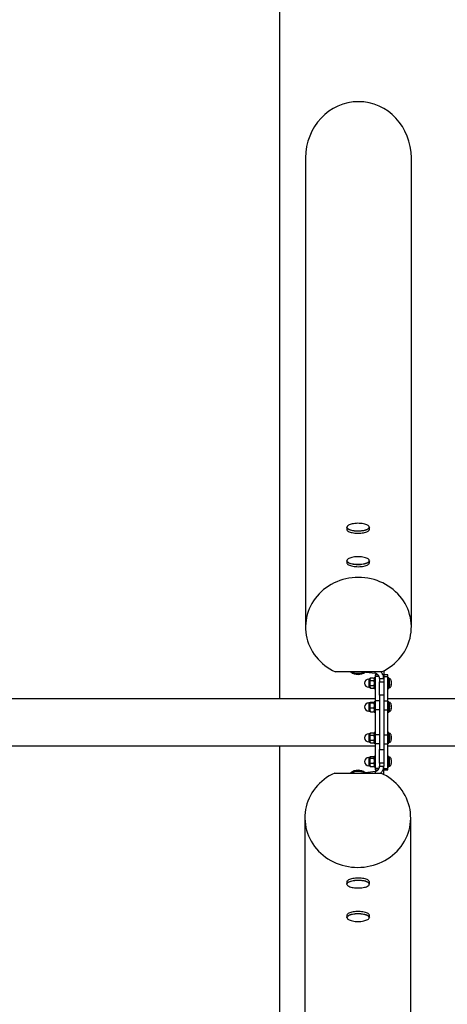
# Model space of a CAD drawing. Units: millimetres. Extents: x 3598 to 11170, y 1483 to 14485.
# Drawn here: x 5897 to 6705, y 6246 to 8108 of the extents above; entities that cross this region are included whole.
import ezdxf

# ---------------------------------------------------------------- set-up
doc = ezdxf.new("R2010")
doc.units = ezdxf.units.MM
doc.layers.add('Safetyarea', color=131, linetype='Continuous')

msp = doc.modelspace()

# ---------------------------------------------------------------- linework, layer by layer
for p, q in [((6437.2, 7846.6), (6437.2, 6959.5)), ((6637.2, 6959.5), (6637.2, 7846.6)), ((6515.2, 7148.2), (6515.2, 7144.2)), ((6557.9, 7144.2), (6557.9, 7148.2)), ((6515.2, 7084.9), (6515.2, 7080.9)), ((6557.9, 7080.9), (6557.9, 7084.9)), ((6580.8, 6874.9), (6493.6, 6874.9)), ((6546.1, 6874.9), (6568.9, 6872.1)), ((6568.9, 6872.1), (6568.9, 6874.9)), ((6584.9, 6876.9), (6584.9, 6862.2)), ((6559, 6861.2), (6556.6, 6861.2)), ((6556.6, 6861.2), (6556.6, 6845.7)), ((6559, 6846.9), (6559, 6861.2)), ((6560, 6863.2), (6565.9, 6863.2)), ((6560, 6858.6), (6565.9, 6858.6)), ((6568.9, 6863.3), (6566.9, 6863.3)), ((6566.9, 6863.3), (6566.9, 6843.6)), ((6574.3, 6868.9), (6568.9, 6868.9)), ((6568.9, 6868.9), (6568.9, 6866.2)), ((6568.9, 6866.2), (6568.9, 6820)), ((6576, 6866.2), (6568.9, 6866.2)), ((6576.9, 6862.2), (6584.9, 6862.2)), ((6576.9, 6862.2), (6576.9, 6856)), ((6576.9, 6856), (6584.9, 6856)), ((6576.9, 6830.4), (6576.9, 6856)), ((6592.9, 6868.9), (6584.9, 6868.9)), ((6584.9, 6866.2), (6592.9, 6866.2)), ((6584.9, 6862.2), (6584.9, 6856)), ((6584.9, 6856), (6584.9, 6830.4)), ((6592.9, 6866.2), (6592.9, 6868.9)), ((6592.9, 6820), (6592.9, 6866.2)), ((6594.9, 6863.3), (6592.9, 6863.3)), ((6594.9, 6843.6), (6594.9, 6863.3)), ((6595.9, 6861.9), (6595.3, 6861.9)), ((6595.3, 6861.9), (6595.3, 6861)), ((6595.3, 6861), (6595.3, 6844.9)), ((6599.2, 6857), (6599.3, 6856.2)), ((6599.3, 6856.2), (6599.2, 6855.4)), ((6599.2, 6855.1), (6599.2, 6855.4)), ((6599.2, 6855.4), (6599.2, 6851.8)), ((6556.6, 6845.7), (6559, 6845.7)), ((6559, 6845.7), (6559, 6846.9)), ((6559.9, 6843.9), (6560, 6843.7)), ((6560, 6848.8), (6565.9, 6848.8)), ((6560, 6843.7), (6565.9, 6843.7)), ((6565.9, 6843.7), (6566, 6843.9)), ((6566.9, 6843.6), (6568.9, 6843.6)), ((6592.9, 6843.6), (6594.9, 6843.6)), ((6595.3, 6844.9), (6595.9, 6844.9)), ((6599.2, 6851.8), (6599.2, 6849.9)), ((6599.2, 6849.9), (6599.2, 6851.5)), ((6568.9, 6823.7), (4093.8, 6823.7)), ((6559, 6816.2), (6556.6, 6816.2)), ((6556.6, 6816.2), (6556.6, 6800.7)), ((6559, 6803.7), (6559, 6816.2)), ((6560, 6817.5), (6565.9, 6817.5)), ((6560, 6816.1), (6565.9, 6816.1)), ((6568.9, 6818.3), (6566.9, 6818.3)), ((6566.9, 6818.3), (6566.9, 6798.6)), ((6576.9, 6820), (6568.9, 6820)), ((6568.9, 6820), (6568.9, 6802.7)), ((6584.9, 6830.4), (6576.9, 6830.4)), ((6576.9, 6830.4), (6576.9, 6728)), ((6584.9, 6830.4), (6584.9, 6728)), ((6584.9, 6820), (6592.9, 6820)), ((9068.1, 6823.7), (6592.9, 6823.7)), ((6592.9, 6802.7), (6592.9, 6820)), ((6594.9, 6818.3), (6592.9, 6818.3)), ((6594.9, 6798.6), (6594.9, 6818.3)), ((6595.9, 6816.9), (6595.3, 6816.9)), ((6595.3, 6816.9), (6595.3, 6816.4)), ((6595.3, 6816.4), (6595.3, 6799.9)), ((6595.9, 6816.4), (6595.9, 6816.9)), ((6556.6, 6800.7), (6559, 6800.7)), ((6559, 6800.7), (6559, 6803.7)), ((6560, 6807), (6565.9, 6807)), ((6560, 6799.4), (6565.9, 6799.4)), ((6566.9, 6798.6), (6568.9, 6798.6)), ((6576.9, 6802.7), (6568.9, 6802.7)), ((6568.9, 6802.7), (6568.9, 6755.8)), ((6584.9, 6802.7), (6592.9, 6802.7)), ((6592.9, 6755.8), (6592.9, 6802.7)), ((6592.9, 6798.6), (6594.9, 6798.6)), ((6595.3, 6799.9), (6595.9, 6799.9)), ((6599.2, 6811.7), (6599.3, 6811.4)), ((6599.3, 6811.4), (6599.2, 6810.7)), ((6599.2, 6809.7), (6599.2, 6810.7)), ((6599.2, 6810.7), (6599.2, 6807.2)), ((6599.2, 6808.4), (6599.2, 6809.7)), ((6599.2, 6807.2), (6599.2, 6804.9)), ((6599.2, 6804.9), (6599.2, 6806.2)), ((6560, 6759.7), (6565.9, 6759.7)), ((6568.9, 6759.9), (6566.9, 6759.9)), ((6566.9, 6759.9), (6566.9, 6740.1)), ((6594.9, 6759.9), (6592.9, 6759.9)), ((6594.9, 6740.1), (6594.9, 6759.9)), ((6559, 6757.7), (6556.6, 6757.7)), ((6556.6, 6757.7), (6556.6, 6756.8)), ((6556.6, 6756.8), (6556.6, 6742.3)), ((6556.6, 6742.3), (6559, 6742.3)), ((6559.8, 6740.4), (6560, 6740.3)), ((6560, 6755.1), (6565.9, 6755.1)), ((6560, 6745.4), (6565.9, 6745.4)), ((6576.9, 6755.8), (6568.9, 6755.8)), ((6568.9, 6755.8), (6568.9, 6738.4)), ((6584.9, 6755.8), (6592.9, 6755.8)), ((6592.9, 6738.4), (6592.9, 6755.8)), ((6595.9, 6758.5), (6595.3, 6758.5)), ((6595.3, 6758.5), (6595.3, 6741.5)), ((6595.3, 6741.5), (6595.9, 6741.5)), ((6595.9, 6758.3), (6595.9, 6758.3)), ((6595.9, 6741.7), (6595.9, 6758.3)), ((6599.3, 6753.1), (6599.2, 6752.7)), ((6599.2, 6750.7), (6599.2, 6752.7)), ((6599.2, 6752.7), (6599.2, 6749.3)), ((6599.2, 6747.3), (6599.2, 6750.7)), ((6599.2, 6749.3), (6599.2, 6746.6)), ((6599.2, 6746.6), (6599.2, 6747.3)), ((6599.3, 6753.2), (6599.3, 6753.1)), ((4093.8, 6734.8), (6568.9, 6734.8)), ((6560, 6740.3), (6565.9, 6740.3)), ((6566.9, 6740.1), (6568.9, 6740.1)), ((6576.9, 6738.4), (6568.9, 6738.4)), ((6568.9, 6738.4), (6568.9, 6692.3)), ((6576.9, 6728), (6584.9, 6728)), ((6576.9, 6702.4), (6576.9, 6728)), ((6584.9, 6738.4), (6592.9, 6738.4)), ((6584.9, 6728), (6584.9, 6702.4)), ((6592.9, 6740.1), (6594.9, 6740.1)), ((6592.9, 6692.3), (6592.9, 6738.4)), ((6592.9, 6734.8), (9068.1, 6734.8)), ((6559, 6712.7), (6556.6, 6712.7)), ((6556.6, 6712.7), (6556.6, 6697.3)), ((6559, 6699.2), (6559, 6712.7)), ((6560, 6714.5), (6565.9, 6714.5)), ((6560, 6711.5), (6565.9, 6711.5)), ((6568.9, 6714.9), (6566.9, 6714.9)), ((6566.9, 6714.9), (6566.9, 6695.1)), ((6594.9, 6714.9), (6592.9, 6714.9)), ((6594.9, 6695.1), (6594.9, 6714.9)), ((6595.9, 6713.5), (6595.3, 6713.5)), ((6595.3, 6713.5), (6595.3, 6712.1)), ((6595.3, 6712.1), (6595.3, 6696.5)), ((6599.2, 6708.5), (6599.3, 6707.6)), ((6599.3, 6707.6), (6599.2, 6706.6)), ((6599.2, 6706.6), (6599.2, 6703.1)), ((6599.2, 6703.1), (6599.2, 6701.4)), ((6568.9, 6686.4), (6546.1, 6683.5)), ((6556.6, 6697.3), (6559, 6697.3)), ((6559, 6697.3), (6559, 6699.2)), ((6559.3, 6696.1), (6560, 6695.5)), ((6560, 6701.9), (6565.9, 6701.9)), ((6560, 6695.5), (6565.9, 6695.5)), ((6566.9, 6695.1), (6568.9, 6695.1)), ((6568.9, 6692.3), (6568.9, 6689.6)), ((6576, 6692.3), (6568.9, 6692.3)), ((6568.9, 6689.6), (6574.3, 6689.6)), ((6568.9, 6686.4), (6568.9, 6683.5)), ((6584.9, 6702.4), (6576.9, 6702.4)), ((6576.9, 6702.4), (6576.9, 6696.2)), ((6576.9, 6696.2), (6584.9, 6696.2)), ((6584.9, 6702.4), (6584.9, 6696.2)), ((6584.9, 6680.9), (6584.9, 6696.2)), ((6584.9, 6692.3), (6592.9, 6692.3)), ((6584.9, 6689.6), (6592.9, 6689.6)), ((6592.9, 6695.1), (6594.9, 6695.1)), ((6592.9, 6689.6), (6592.9, 6692.3)), ((6595.3, 6696.5), (6595.9, 6696.5)), ((6492.4, 6683.5), (6579.5, 6683.5)), ((6435.9, 6599), (6435.9, 5711.8)), ((6635.9, 5711.8), (6635.9, 6599)), ((6515.2, 6477.5), (6515.2, 6473.5)), ((6557.9, 6473.5), (6557.9, 6477.5)), ((6515.2, 6414.2), (6515.2, 6410.3)), ((6557.9, 6410.3), (6557.9, 6414.2))]:
    msp.add_line(p, q)
at = {"flags": 128}
for points in [[(6557.4, 7149.4), (6557.4, 7149.6), (6556.8, 7150.5), (6555.8, 7151.4), (6554.5, 7152.2), (6552.9, 7153), (6551.1, 7153.7), (6549, 7154.3), (6546.6, 7154.8), (6544.1, 7155.2), (6541.5, 7155.5), (6538.8, 7155.6), (6536, 7155.7), (6533.3, 7155.6), (6530.6, 7155.4), (6528, 7155), (6525.6, 7154.6), (6523.3, 7154.1), (6521.3, 7153.4), (6519.5, 7152.7), (6518.1, 7151.9), (6516.9, 7151.1), (6516.1, 7150.2), (6515.7, 7149.5)], [(6550, 7142.5), (6547.7, 7142), (6545.3, 7141.5), (6542.8, 7141.2), (6540.1, 7141), (6537.4, 7140.9), (6534.6, 7140.9), (6531.9, 7141.1), (6529.3, 7141.3), (6526.8, 7141.7), (6524.4, 7142.2), (6522.3, 7142.7), (6520.4, 7143.4), (6518.7, 7144.2), (6517.4, 7145), (6516.3, 7145.8), (6515.6, 7146.7), (6515.3, 7147.7), (6515.2, 7148.2)], [(6515.2, 7144.2), (6515.2, 7144.2), (6515.4, 7143.2), (6515.9, 7142.3), (6516.8, 7141.4), (6518, 7140.6), (6519.5, 7139.8), (6521.3, 7139.1), (6523.3, 7138.5), (6525.6, 7138), (6528, 7137.5), (6530.6, 7137.2), (6533.3, 7137), (6536, 7136.9), (6538.7, 7137), (6541.4, 7137.1), (6544, 7137.4), (6546.5, 7137.8), (6548.9, 7138.3), (6551, 7138.8), (6552.9, 7139.5), (6554.5, 7140.3), (6555.8, 7141.1), (6556.9, 7142), (6557.5, 7142.9), (6557.9, 7143.8), (6557.9, 7144.2)], [(6515.7, 7149.5), (6515.6, 7149.2), (6515.5, 7148.6)], [(6515.5, 7148.6), (6515.5, 7148.3), (6515.7, 7147.3), (6516.3, 7146.4), (6517.3, 7145.5), (6518.6, 7144.7), (6520.2, 7143.9), (6522, 7143.2), (6524.1, 7142.6), (6526.5, 7142.1), (6529, 7141.7), (6531.6, 7141.5), (6534.3, 7141.3), (6537.1, 7141.3), (6539.8, 7141.3), (6542.5, 7141.6), (6545.1, 7141.9), (6547.5, 7142.3), (6549.8, 7142.9)], [(6549.8, 7142.9), (6551.8, 7143.5), (6553.6, 7144.2), (6555.1, 7145), (6556.2, 7145.9), (6557, 7146.8), (6557.5, 7147.7), (6557.6, 7148.5)], [(6557.9, 7148.2), (6557.7, 7147.3), (6557.2, 7146.4), (6556.4, 7145.5), (6555.2, 7144.6), (6553.7, 7143.8), (6552, 7143.1), (6550, 7142.5)], [(6557.6, 7148.5), (6557.6, 7148.6), (6557.4, 7149.4)], [(6550.8, 7079.5), (6548.6, 7078.9), (6546.3, 7078.4), (6543.8, 7078), (6541.1, 7077.8), (6538.4, 7077.6), (6535.7, 7077.6), (6533, 7077.7), (6530.3, 7077.9), (6527.8, 7078.3), (6525.3, 7078.7), (6523.1, 7079.2), (6521.1, 7079.9), (6519.3, 7080.6), (6517.9, 7081.4), (6516.7, 7082.2), (6515.9, 7083.1), (6515.4, 7084), (6515.2, 7084.9)], [(6515.2, 7080.9), (6515.2, 7080.5), (6515.6, 7079.6), (6516.2, 7078.7), (6517.2, 7077.8), (6518.6, 7077), (6520.2, 7076.3), (6522.1, 7075.6), (6524.2, 7075), (6526.5, 7074.5), (6529, 7074.1), (6531.6, 7073.8), (6534.3, 7073.7), (6537.1, 7073.6), (6539.8, 7073.7), (6542.5, 7073.9), (6545, 7074.2), (6547.5, 7074.7), (6549.7, 7075.2), (6551.8, 7075.8), (6553.6, 7076.5), (6555.1, 7077.3), (6556.3, 7078.2), (6557.2, 7079), (6557.7, 7080), (6557.9, 7080.9), (6557.9, 7080.9)], [(6515.6, 7085.9), (6515.5, 7085.6), (6515.5, 7085.2)], [(6515.5, 7085.2), (6515.5, 7084.6), (6515.9, 7083.7), (6516.7, 7082.8), (6517.8, 7081.9), (6519.2, 7081.1), (6520.9, 7080.4), (6522.8, 7079.7), (6525, 7079.2), (6527.4, 7078.7), (6530, 7078.3), (6532.6, 7078.1), (6535.4, 7078), (6538.1, 7078), (6540.9, 7078.1), (6543.5, 7078.4), (6546.1, 7078.8), (6548.4, 7079.2), (6550.6, 7079.8)], [(6557.3, 7086.4), (6557.2, 7086.7), (6556.4, 7087.6), (6555.4, 7088.4), (6554, 7089.2), (6552.3, 7090), (6550.3, 7090.7), (6548.1, 7091.2), (6545.7, 7091.7), (6543.1, 7092), (6540.5, 7092.3), (6537.7, 7092.4), (6535, 7092.4), (6532.2, 7092.2), (6529.6, 7092), (6527.1, 7091.6), (6524.7, 7091.1), (6522.5, 7090.6), (6520.6, 7089.9), (6518.9, 7089.1), (6517.6, 7088.3), (6516.5, 7087.4), (6515.9, 7086.5), (6515.6, 7085.9)], [(6550.6, 7079.8), (6552.5, 7080.5), (6554.2, 7081.2), (6555.5, 7082.1), (6556.6, 7082.9), (6557.3, 7083.9), (6557.5, 7084.5)], [(6557.9, 7084.9), (6557.8, 7084.4), (6557.5, 7083.5), (6556.8, 7082.6), (6555.7, 7081.7), (6554.4, 7080.9), (6552.7, 7080.1), (6550.8, 7079.5)], [(6580.8, 6874.9), (6586.1, 6877.5), (6591.2, 6880.4), (6596.1, 6883.6), (6600.8, 6887), (6605.3, 6890.7), (6609.6, 6894.7), (6613.6, 6898.8), (6617.3, 6903.2), (6620.7, 6907.8), (6623.9, 6912.6), (6626.7, 6917.6), (6629.2, 6922.7), (6631.4, 6927.9), (6633.2, 6933.3), (6634.7, 6938.7), (6635.8, 6944.2), (6636.6, 6949.8), (6637.1, 6955.4), (6637.2, 6961), (6636.9, 6966.6), (6636.2, 6972.2), (6635.3, 6977.7), (6633.9, 6983.2), (6632.2, 6988.6), (6630.2, 6993.9), (6627.9, 6999), (6625.2, 7004.1), (6622.2, 7008.9), (6618.9, 7013.6), (6615.3, 7018.1), (6611.4, 7022.4), (6607.3, 7026.4), (6602.9, 7030.3), (6598.3, 7033.8), (6593.5, 7037.1), (6588.4, 7040.2), (6583.2, 7042.9), (6577.8, 7045.3), (6572.3, 7047.5), (6566.6, 7049.3), (6560.9, 7050.8), (6555, 7051.9), (6549.1, 7052.8), (6543.1, 7053.3), (6537.2, 7053.4), (6531.2, 7053.3), (6525.2, 7052.8), (6519.3, 7051.9), (6513.5, 7050.8), (6507.7, 7049.3), (6502.1, 7047.5), (6496.5, 7045.3), (6491.1, 7042.9), (6485.9, 7040.2), (6480.9, 7037.1), (6476, 7033.8), (6471.4, 7030.3), (6467, 7026.4), (6462.9, 7022.4), (6459, 7018.1), (6455.4, 7013.6), (6452.1, 7008.9), (6449.1, 7004.1), (6446.5, 6999), (6444.1, 6993.9), (6442.1, 6988.6), (6440.4, 6983.2), (6439.1, 6977.7), (6438.1, 6972.2), (6437.5, 6966.6), (6437.2, 6961), (6437.3, 6955.4), (6437.7, 6949.8), (6438.5, 6944.2), (6439.6, 6938.7), (6441.1, 6933.3), (6443, 6927.9), (6445.2, 6922.7), (6447.7, 6917.6), (6450.5, 6912.6), (6453.6, 6907.8), (6457, 6903.2), (6460.8, 6898.8), (6464.8, 6894.7), (6469, 6890.7), (6473.5, 6887), (6478.2, 6883.6), (6483.2, 6880.4), (6488.3, 6877.5), (6493.6, 6874.9)], [(6550, 6874.4), (6549.5, 6874.1), (6548.2, 6873.4), (6546.7, 6872.9), (6544.9, 6872.4), (6542.9, 6872), (6540.7, 6871.7), (6538.5, 6871.6), (6536.2, 6871.5), (6533.9, 6871.6), (6531.7, 6871.8), (6529.6, 6872.1), (6527.6, 6872.5), (6525.9, 6873.1), (6524.4, 6873.7), (6523.2, 6874.3), (6522.5, 6874.9)], [(6522.6, 6874.8), (6523, 6874.5), (6524.1, 6873.8), (6525.5, 6873.2), (6527.2, 6872.7), (6529.1, 6872.2), (6531.1, 6871.9), (6533.3, 6871.6), (6535.6, 6871.5), (6537.9, 6871.5), (6540.2, 6871.7), (6542.4, 6871.9), (6544.4, 6872.3), (6546.3, 6872.7), (6547.9, 6873.3), (6549.3, 6873.9), (6550, 6874.4)], [(6522.5, 6683.5), (6522.5, 6683.6), (6523.5, 6684.3), (6524.8, 6685), (6526.4, 6685.5), (6528.2, 6686), (6530.2, 6686.4), (6532.3, 6686.7), (6534.6, 6686.9), (6536.9, 6686.9), (6539.1, 6686.8), (6541.4, 6686.6), (6543.5, 6686.3), (6545.4, 6685.9), (6547.2, 6685.4), (6548.7, 6684.8), (6549.9, 6684.1), (6550, 6684)], [(6550, 6684), (6549, 6684.6), (6547.6, 6685.3), (6545.9, 6685.8), (6544, 6686.2), (6541.9, 6686.6), (6539.7, 6686.8), (6537.4, 6686.9), (6535.1, 6686.9), (6532.9, 6686.7), (6530.7, 6686.5), (6528.6, 6686.1), (6526.8, 6685.7), (6525.2, 6685.1), (6523.8, 6684.5), (6522.7, 6683.8), (6522.6, 6683.6)], [(6492.4, 6683.5), (6487.1, 6680.9), (6481.9, 6678.1), (6477, 6674.9), (6472.3, 6671.4), (6467.8, 6667.7), (6463.5, 6663.8), (6459.5, 6659.6), (6455.8, 6655.2), (6452.4, 6650.6), (6449.2, 6645.8), (6446.4, 6640.9), (6443.9, 6635.8), (6441.7, 6630.5), (6439.9, 6625.2), (6438.4, 6619.7), (6437.3, 6614.2), (6436.5, 6608.7), (6436, 6603.1), (6436, 6597.4), (6436.2, 6591.8), (6436.9, 6586.2), (6437.8, 6580.7), (6439.2, 6575.2), (6440.9, 6569.8), (6442.9, 6564.6), (6445.2, 6559.4), (6447.9, 6554.4), (6450.9, 6549.5), (6454.2, 6544.8), (6457.8, 6540.3), (6461.7, 6536), (6465.8, 6532), (6470.2, 6528.2), (6474.8, 6524.6), (6479.6, 6521.3), (6484.7, 6518.3), (6489.9, 6515.5), (6495.3, 6513.1), (6500.8, 6511), (6506.5, 6509.2), (6512.3, 6507.7), (6518.1, 6506.5), (6524, 6505.7), (6530, 6505.2), (6535.9, 6505), (6541.9, 6505.2), (6547.9, 6505.7), (6553.8, 6506.5), (6559.6, 6507.7), (6565.4, 6509.2), (6571, 6511), (6576.6, 6513.1), (6582, 6515.5), (6587.2, 6518.3), (6592.2, 6521.3), (6597.1, 6524.6), (6601.7, 6528.2), (6606.1, 6532), (6610.2, 6536), (6614.1, 6540.3), (6617.7, 6544.8), (6621, 6549.5), (6624, 6554.4), (6626.6, 6559.4), (6629, 6564.6), (6631, 6569.8), (6632.7, 6575.2), (6634, 6580.7), (6635, 6586.2), (6635.7, 6591.8), (6635.9, 6597.4), (6635.8, 6603.1), (6635.4, 6608.7), (6634.6, 6614.2), (6633.5, 6619.7), (6632, 6625.2), (6630.1, 6630.5), (6628, 6635.8), (6625.5, 6640.9), (6622.6, 6645.8), (6619.5, 6650.6), (6616.1, 6655.2), (6612.3, 6659.6), (6608.4, 6663.8), (6604.1, 6667.7), (6599.6, 6671.4), (6594.9, 6674.9), (6590, 6678.1), (6584.8, 6680.9), (6579.5, 6683.5)], [(6557.9, 6477.5), (6557.9, 6477.6), (6557.7, 6478.5), (6557.1, 6479.5), (6556.2, 6480.3), (6555, 6481.2), (6553.4, 6482), (6551.6, 6482.7), (6549.6, 6483.3), (6547.3, 6483.8), (6544.8, 6484.2), (6542.3, 6484.5), (6539.6, 6484.7), (6536.9, 6484.8), (6534.1, 6484.7), (6531.4, 6484.6), (6528.8, 6484.3), (6526.3, 6483.9), (6524, 6483.4), (6521.9, 6482.8), (6520.1, 6482.1), (6518.5, 6481.4), (6517.2, 6480.5), (6516.2, 6479.7), (6515.5, 6478.8), (6515.2, 6477.8), (6515.2, 6477.5)], [(6515.2, 6473.5), (6515.3, 6474.3), (6515.8, 6475.3), (6516.6, 6476.1), (6517.8, 6477), (6519.2, 6477.8), (6521, 6478.5), (6522.9, 6479.2), (6525.2, 6479.7), (6527.6, 6480.1), (6530.1, 6480.5), (6532.8, 6480.7), (6535.5, 6480.8), (6538.2, 6480.8), (6540.9, 6480.7), (6543.6, 6480.4), (6546.1, 6480.1), (6548.5, 6479.6), (6550.6, 6479), (6552.6, 6478.4), (6554.2, 6477.6), (6555.6, 6476.8)], [(6555.4, 6476.5), (6554, 6477.3), (6552.3, 6478), (6550.3, 6478.7), (6548.1, 6479.3), (6545.7, 6479.7), (6543.2, 6480.1), (6540.5, 6480.3), (6537.8, 6480.4), (6535, 6480.4), (6532.3, 6480.3), (6529.6, 6480), (6527.1, 6479.7), (6524.7, 6479.2), (6522.5, 6478.6), (6520.6, 6477.9), (6518.9, 6477.2), (6517.6, 6476.4), (6516.6, 6475.5), (6515.9, 6474.6), (6515.5, 6473.7), (6515.5, 6473.2)], [(6515.5, 6473.2), (6515.5, 6472.7), (6515.7, 6472.2)], [(6515.7, 6472.2), (6515.9, 6471.8), (6516.7, 6470.9), (6517.7, 6470), (6519.1, 6469.2), (6520.8, 6468.4), (6522.8, 6467.8), (6525, 6467.2), (6527.4, 6466.8), (6529.9, 6466.4), (6532.6, 6466.2), (6535.4, 6466.1), (6538.1, 6466.1), (6540.8, 6466.2), (6543.5, 6466.4), (6546, 6466.8), (6548.4, 6467.3), (6550.6, 6467.9), (6552.5, 6468.5), (6554.2, 6469.3), (6555.5, 6470.1), (6556.6, 6471), (6557.2, 6471.9), (6557.4, 6472.3)], [(6557.9, 6414.2), (6557.8, 6414.9), (6557.3, 6415.9), (6556.6, 6416.8), (6555.4, 6417.6), (6554, 6418.4), (6552.3, 6419.1), (6550.3, 6419.8), (6548.1, 6420.3), (6545.7, 6420.8), (6543.2, 6421.2), (6540.5, 6421.4), (6537.8, 6421.5), (6535.1, 6421.5), (6532.4, 6421.4), (6529.7, 6421.1), (6527.2, 6420.8), (6524.8, 6420.3), (6522.6, 6419.7), (6520.7, 6419.1), (6519, 6418.4), (6517.6, 6417.6), (6516.5, 6416.7), (6515.7, 6415.8), (6515.3, 6414.9), (6515.2, 6414.2)], [(6515.2, 6410.3), (6515.2, 6410.5), (6515.5, 6411.4), (6516.1, 6412.3), (6517, 6413.2), (6518.2, 6414), (6519.8, 6414.8), (6521.6, 6415.5), (6523.7, 6416.1), (6526, 6416.6), (6528.4, 6417), (6531, 6417.3)], [(6531.1, 6416.9), (6528.5, 6416.6), (6526, 6416.2), (6523.7, 6415.7), (6521.7, 6415.1), (6519.8, 6414.4), (6518.3, 6413.6), (6517.1, 6412.7), (6516.2, 6411.8), (6515.7, 6410.9), (6515.5, 6410.4)], [(6515.9, 6408.5), (6516.2, 6408.1), (6517.1, 6407.2), (6518.3, 6406.4), (6519.8, 6405.6), (6521.7, 6404.9), (6523.7, 6404.3), (6526, 6403.7), (6528.5, 6403.3), (6531.1, 6403), (6533.8, 6402.8), (6536.5, 6402.8), (6539.3, 6402.8), (6542, 6403), (6544.6, 6403.3), (6547.1, 6403.7), (6549.4, 6404.3), (6551.4, 6404.9), (6553.3, 6405.6), (6554.8, 6406.4), (6556, 6407.2), (6556.9, 6408.1), (6557.4, 6409), (6557.6, 6409.5)], [(6531, 6417.3), (6533.7, 6417.5), (6536.5, 6417.6), (6539.2, 6417.5), (6541.9, 6417.3), (6544.5, 6417), (6546.9, 6416.6), (6549.2, 6416.1), (6551.3, 6415.5), (6553.2, 6414.8), (6554.8, 6414.1), (6556, 6413.2), (6557, 6412.4), (6557.6, 6411.5), (6557.9, 6410.5), (6557.9, 6410.3)], [(6557.6, 6410.1), (6557.4, 6410.9), (6556.9, 6411.8), (6556, 6412.7), (6554.8, 6413.6), (6553.3, 6414.4), (6551.5, 6415.1), (6549.4, 6415.7), (6547.1, 6416.2), (6544.6, 6416.6), (6542, 6416.9), (6539.3, 6417.1), (6536.6, 6417.2), (6533.8, 6417.1), (6531.1, 6416.9)], [(6557.6, 6409.5), (6557.6, 6410), (6557.6, 6410.1)]]:
    msp.add_lwpolyline(points, dxfattribs=at)
for centre, radius, start, end in [((6555, 7085.2), 2.58, 343.8536, 26.8878), ((6536.6, 6892.2), 22.3, 231.9389, 307.1963), ((6556.6, 6853.4), 7.73, 90, 270), ((6562, 6860.9), 3, 135.0113, 175.3158), ((6595.3, 6861.5), 0.4, 90, 180), ((6562, 6846), 3, 184.6842, 224.6653), ((6563.9, 6846), 3, 315.234, 355.3158), ((6595.3, 6845.3), 0.4, 180, 270), ((6556.6, 6808.4), 7.73, 90, 270), ((6562, 6815.9), 3, 159.388, 175.3158), ((6563.9, 6815.9), 3, 4.6842, 20.2972), ((6595.3, 6816.5), 0.4, 90, 180), ((6562, 6801), 3, 184.6842, 200.3088), ((6563.9, 6801), 3, 339.4153, 355.3158), ((6595.3, 6800.3), 0.4, 180, 270), ((6562, 6757.5), 3, 136.1026, 175.3158), ((6563.9, 6757.5), 3, 33.1068, 44.4043), ((6563.9, 6757.5), 3, 4.6842, 28.7221), ((6556.6, 6750), 7.73, 90, 270), ((6562, 6742.5), 3, 184.6842, 223.9921), ((6563.9, 6742.5), 3, 315.4034, 355.3158), ((6595.3, 6758.1), 0.4, 90, 180), ((6595.3, 6741.9), 0.4, 180, 270), ((6556.6, 6705), 7.73, 90, 270), ((6562, 6712.5), 3, 152.1934, 175.3158), ((6563.9, 6712.5), 3, 4.6842, 27.8581), ((6595.3, 6713.1), 0.4, 90, 180), ((6536.6, 6666.3), 22.3, 52.8037, 128.0611), ((6562, 6697.5), 3, 184.6842, 207.8026), ((6563.9, 6697.5), 3, 332.1721, 355.3158), ((6595.3, 6696.9), 0.4, 180, 270), ((6553.9, 6473.1), 3.65, 346.5513, 65.9981), ((6553.7, 6473.1), 4.21, 6.4666, 63.102), ((6518.2, 6410), 2.7, 169.901, 213.5164)]:
    msp.add_arc(centre, radius, start, end)
for start_param, end_param in [(0, 1.570796), (4.712389, 6.283185)]:
    msp.add_ellipse((6537.2, 7846.6), major_axis=(0, 106.4), ratio=0.939693, start_param=start_param, end_param=end_param)
for points, knots in [([(6522.5, 6874.9), (6522.5, 6874.9), (6522.5, 6874.8), (6522.6, 6874.8), (6522.7, 6874.7)], [0, 0, 0, 0, 0.12117, 1, 1, 1, 1]), ([(6584.9, 6862.2), (6584.8, 6863.3), (6584.7, 6865.4), (6583.8, 6868.6), (6582.3, 6871.5), (6580.7, 6873.6), (6579.5, 6874.6), (6579.2, 6874.9)], [0, 0, 0, 0, 0.22652, 0.453041, 0.679561, 0.906082, 1, 1, 1, 1]), ([(6560, 6858.6), (6559.7, 6858.8), (6559.2, 6859.5), (6559.1, 6860.7), (6559.1, 6862), (6559.7, 6862.8), (6560, 6863.2)], [0, 0, 0, 0, 0.186201, 0.471255, 0.763918, 1, 1, 1, 1]), ([(6560, 6848.8), (6559.7, 6849.4), (6559.2, 6850.9), (6559.1, 6853.4), (6559.1, 6856.2), (6559.7, 6857.8), (6560, 6858.6)], [0, 0, 0, 0, 0.186201, 0.471255, 0.763918, 1, 1, 1, 1]), ([(6566, 6863), (6566.2, 6862.8), (6566.7, 6862.1), (6566.7, 6861), (6566.8, 6859.7), (6566.2, 6858.9), (6565.9, 6858.6)], [0, 0, 0, 0, 0.155828, 0.45152, 0.755106, 1, 1, 1, 1]), ([(6565.9, 6858.6), (6566.1, 6858), (6566.7, 6856.5), (6566.7, 6854), (6566.8, 6851.2), (6566.2, 6849.6), (6565.9, 6848.8)], [0, 0, 0, 0, 0.186201, 0.471255, 0.763918, 1, 1, 1, 1]), ([(6595.9, 6861), (6595.9, 6861.5), (6595.9, 6862.1), (6595.9, 6861.9), (6595.9, 6861.8)], [0, 0, 0, 0, 0.82499, 1, 1, 1, 1]), ([(6599.2, 6857), (6599, 6857.7), (6598.8, 6859.1), (6598.1, 6860.5), (6597.3, 6861.4), (6596.8, 6861.7), (6596.3, 6861.9), (6596, 6861.9), (6595.9, 6861.9)], [0, 0, 0, 0, 0.327098, 0.642993, 0.760623, 0.855692, 0.933763, 1, 1, 1, 1]), ([(6595.9, 6845.1), (6595.9, 6845.1), (6595.9, 6845.2), (6595.9, 6846.8), (6595.9, 6849.4), (6595.9, 6852.7), (6595.9, 6856.1), (6595.9, 6859.1), (6595.9, 6860.4), (6595.9, 6861)], [0, 0, 0, 0, 0.11607, 0.263391, 0.410713, 0.558035, 0.705357, 0.852678, 1, 1, 1, 1]), ([(6560, 6843.7), (6560, 6843.7), (6559.7, 6844), (6559.2, 6844.9), (6559.1, 6846.2), (6559.2, 6847.6), (6559.6, 6848.4), (6559.9, 6848.8), (6560, 6848.8)], [0, 0, 0, 0, 0.00602, 0.181808, 0.499825, 0.778991, 0.958687, 1, 1, 1, 1]), ([(6565.9, 6848.8), (6565.9, 6848.8), (6566.2, 6848.6), (6566.7, 6847.7), (6566.8, 6846.3), (6566.7, 6845), (6566.3, 6844.1), (6565.9, 6843.8), (6565.9, 6843.7)], [0, 0, 0, 0, 0.00602, 0.181808, 0.499825, 0.778991, 0.958687, 1, 1, 1, 1]), ([(6595.9, 6844.9), (6596, 6845), (6596.3, 6845), (6596.8, 6845.2), (6597.3, 6845.5), (6598.1, 6846.4), (6598.8, 6847.9), (6599.1, 6849.2), (6599.2, 6850)], [0, 0, 0, 0, 0.06484, 0.141265, 0.234329, 0.349478, 0.658711, 1, 1, 1, 1]), ([(6560, 6816.1), (6559.7, 6816.2), (6559.2, 6816.4), (6559.1, 6816.7), (6559.1, 6817.1), (6559.7, 6817.4), (6560, 6817.5)], [0, 0, 0, 0, 0.186201, 0.471255, 0.763918, 1, 1, 1, 1]), ([(6560, 6807), (6559.7, 6807.6), (6559.2, 6808.9), (6559.1, 6811.3), (6559.1, 6813.9), (6559.7, 6815.4), (6560, 6816.1)], [0, 0, 0, 0, 0.186201, 0.471255, 0.763918, 1, 1, 1, 1]), ([(6565.9, 6817.5), (6566.1, 6817.4), (6566.7, 6817.2), (6566.7, 6816.8), (6566.8, 6816.4), (6566.2, 6816.2), (6565.9, 6816.1)], [0, 0, 0, 0, 0.186201, 0.471255, 0.763918, 1, 1, 1, 1]), ([(6565.9, 6816.1), (6566.1, 6815.5), (6566.7, 6814.2), (6566.7, 6811.8), (6566.8, 6809.3), (6566.2, 6807.7), (6565.9, 6807)], [0, 0, 0, 0, 0.1862014, 0.4712549, 0.7639177, 1, 1, 1, 1]), ([(6599.3, 6811.5), (6599.1, 6812.4), (6598.9, 6813.9), (6598.1, 6815.5), (6597.3, 6816.4), (6596.8, 6816.7), (6596.3, 6816.9), (6596, 6816.9), (6595.9, 6816.9)], [0, 0, 0, 0, 0.378748, 0.670397, 0.778998, 0.86677, 0.938848, 1, 1, 1, 1]), ([(6595.9, 6800), (6595.9, 6800), (6595.9, 6799.8), (6595.9, 6800.6), (6595.9, 6802.5), (6595.9, 6805.5), (6595.9, 6808.8), (6595.9, 6812.1), (6595.9, 6814.9), (6595.9, 6815.9), (6595.9, 6816.4)], [0, 0, 0, 0, 0.015576, 0.156208, 0.29684, 0.437472, 0.578104, 0.718736, 0.859368, 1, 1, 1, 1]), ([(6560, 6799.4), (6560, 6799.4), (6559.7, 6799.8), (6559.2, 6801.1), (6559.1, 6803.1), (6559.2, 6805.2), (6559.6, 6806.4), (6559.9, 6807), (6560, 6807)], [0, 0, 0, 0, 0.00602, 0.181808, 0.499825, 0.778991, 0.958687, 1, 1, 1, 1]), ([(6559.2, 6799.9), (6559.2, 6799.9), (6559.2, 6799.7), (6559.7, 6799.5), (6560, 6799.4)], [0, 0, 0, 0, 0.373616, 1, 1, 1, 1]), ([(6565.9, 6807), (6565.9, 6807), (6566.2, 6806.6), (6566.7, 6805.3), (6566.8, 6803.3), (6566.7, 6801.3), (6566.3, 6800), (6565.9, 6799.5), (6565.9, 6799.4)], [0, 0, 0, 0, 0.00602, 0.181808, 0.499825, 0.778991, 0.958687, 1, 1, 1, 1]), ([(6565.9, 6799.4), (6566.1, 6799.5), (6566.6, 6799.7), (6566.6, 6799.8), (6566.7, 6799.9)], [0, 0, 0, 0, 0.493729, 1, 1, 1, 1]), ([(6595.9, 6799.9), (6596, 6800), (6596.3, 6800), (6596.8, 6800.2), (6597.3, 6800.5), (6598.1, 6801.4), (6598.9, 6803), (6599.1, 6804.5), (6599.3, 6805.4)], [0, 0, 0, 0, 0.061152, 0.13323, 0.221002, 0.329603, 0.621252, 1, 1, 1, 1]), ([(6560, 6755.1), (6560, 6755.1), (6559.7, 6755.4), (6559.2, 6756.1), (6559.1, 6757.4), (6559.2, 6758.6), (6559.6, 6759.3), (6559.9, 6759.7), (6560, 6759.7)], [0, 0, 0, 0, 0.00602, 0.181808, 0.499825, 0.778991, 0.958687, 1, 1, 1, 1]), ([(6565.9, 6759.7), (6565.9, 6759.7), (6566.2, 6759.5), (6566.7, 6758.7), (6566.8, 6757.5), (6566.7, 6756.3), (6566.3, 6755.5), (6565.9, 6755.2), (6565.9, 6755.1)], [0, 0, 0, 0, 0.00602, 0.181808, 0.499825, 0.778991, 0.958687, 1, 1, 1, 1]), ([(6560, 6745.4), (6559.7, 6746), (6559.2, 6747.4), (6559.1, 6750), (6559.1, 6752.7), (6559.7, 6754.4), (6560, 6755.1)], [0, 0, 0, 0, 0.186201, 0.471255, 0.763918, 1, 1, 1, 1]), ([(6560, 6740.3), (6559.7, 6740.6), (6559.2, 6741.3), (6559.1, 6742.7), (6559.1, 6744.1), (6559.7, 6745), (6560, 6745.4)], [0, 0, 0, 0, 0.186201, 0.471255, 0.763918, 1, 1, 1, 1]), ([(6565.9, 6755.1), (6566.1, 6754.5), (6566.7, 6753.1), (6566.7, 6750.5), (6566.8, 6747.8), (6566.2, 6746.1), (6565.9, 6745.4)], [0, 0, 0, 0, 0.186201, 0.471255, 0.763918, 1, 1, 1, 1]), ([(6565.9, 6745.4), (6566.1, 6745.1), (6566.7, 6744.3), (6566.7, 6743), (6566.8, 6741.5), (6566.2, 6740.7), (6565.9, 6740.3)], [0, 0, 0, 0, 0.1862014, 0.4712549, 0.7639177, 1, 1, 1, 1]), ([(6565.9, 6740.3), (6565.9, 6740.3), (6565.9, 6740.3), (6566, 6740.4), (6566, 6740.4)], [0, 0, 0, 0, 0.166881, 1, 1, 1, 1]), ([(6599.3, 6753.1), (6599.1, 6753.9), (6598.9, 6755.5), (6598.1, 6757.1), (6597.3, 6757.9), (6596.8, 6758.3), (6596.3, 6758.5), (6596, 6758.5), (6595.9, 6758.5)], [0, 0, 0, 0, 0.3787426, 0.6703904, 0.7789925, 0.8667658, 0.9388456, 1, 1, 1, 1]), ([(6595.9, 6741.5), (6596, 6741.5), (6596.3, 6741.5), (6596.8, 6741.7), (6597.3, 6742.1), (6598.1, 6742.9), (6598.9, 6744.5), (6599.1, 6746), (6599.3, 6746.9)], [0, 0, 0, 0, 0.0611544, 0.1332342, 0.2210075, 0.3296096, 0.6212574, 1, 1, 1, 1]), ([(6560, 6711.5), (6559.7, 6711.6), (6559.2, 6712.1), (6559.1, 6712.9), (6559.1, 6713.8), (6559.7, 6714.3), (6560, 6714.5)], [0, 0, 0, 0, 0.186201, 0.471255, 0.763918, 1, 1, 1, 1]), ([(6560, 6701.9), (6559.7, 6702.5), (6559.2, 6703.9), (6559.1, 6706.4), (6559.1, 6709.1), (6559.7, 6710.7), (6560, 6711.5)], [0, 0, 0, 0, 0.186201, 0.471255, 0.763918, 1, 1, 1, 1]), ([(6565.9, 6714.5), (6566.1, 6714.3), (6566.7, 6713.9), (6566.7, 6713.1), (6566.8, 6712.2), (6566.2, 6711.7), (6565.9, 6711.5)], [0, 0, 0, 0, 0.186201, 0.471255, 0.763918, 1, 1, 1, 1]), ([(6565.9, 6711.5), (6566.1, 6710.9), (6566.7, 6709.5), (6566.7, 6707), (6566.8, 6704.3), (6566.2, 6702.7), (6565.9, 6701.9)], [0, 0, 0, 0, 0.186201, 0.471255, 0.763918, 1, 1, 1, 1]), ([(6599.2, 6708.6), (6599, 6709.3), (6598.8, 6710.6), (6598.1, 6712.1), (6597.3, 6712.9), (6596.8, 6713.3), (6596.3, 6713.5), (6596, 6713.5), (6595.9, 6713.5)], [0, 0, 0, 0, 0.327012, 0.642944, 0.76059, 0.855672, 0.933753, 1, 1, 1, 1]), ([(6595.9, 6712.1), (6595.9, 6712.7), (6595.9, 6713.5), (6595.9, 6713.4), (6595.9, 6713.3)], [0, 0, 0, 0, 0.689288, 1, 1, 1, 1]), ([(6595.9, 6696.7), (6595.9, 6696.6), (6595.9, 6696.6), (6595.9, 6697.9), (6595.9, 6700.3), (6595.9, 6703.5), (6595.9, 6706.8), (6595.9, 6710), (6595.9, 6711.4), (6595.9, 6712.1)], [0, 0, 0, 0, 0.083861, 0.236551, 0.389241, 0.541931, 0.69462, 0.84731, 1, 1, 1, 1]), ([(6560, 6695.5), (6560, 6695.5), (6559.7, 6695.8), (6559.2, 6696.9), (6559.1, 6698.6), (6559.2, 6700.3), (6559.6, 6701.4), (6559.9, 6701.9), (6560, 6701.9)], [0, 0, 0, 0, 0.00602, 0.1818076, 0.4998246, 0.7789911, 0.9586871, 1, 1, 1, 1]), ([(6565.9, 6701.9), (6565.9, 6701.9), (6566.2, 6701.6), (6566.7, 6700.5), (6566.8, 6698.8), (6566.7, 6697.1), (6566.3, 6696), (6565.9, 6695.5), (6565.9, 6695.5)], [0, 0, 0, 0, 0.00602, 0.181808, 0.499825, 0.778991, 0.958687, 1, 1, 1, 1]), ([(6565.9, 6695.5), (6566.1, 6695.6), (6566.5, 6695.9), (6566.5, 6696.1), (6566.5, 6696.1)], [0, 0, 0, 0, 0.844922, 1, 1, 1, 1]), ([(6579.2, 6683.5), (6579.5, 6683.8), (6580.7, 6684.8), (6582.3, 6687), (6583.8, 6689.9), (6584.7, 6693), (6584.8, 6695.2), (6584.9, 6696.2)], [0, 0, 0, 0, 0.0939181, 0.3204386, 0.546959, 0.7734795, 1, 1, 1, 1]), ([(6595.9, 6696.5), (6596, 6696.5), (6596.3, 6696.5), (6596.8, 6696.7), (6597.3, 6697.1), (6598.1, 6697.9), (6598.8, 6699.4), (6599.1, 6700.8), (6599.2, 6701.5)], [0, 0, 0, 0, 0.064815, 0.14121, 0.234238, 0.349341, 0.658448, 1, 1, 1, 1])]:
    msp.add_open_spline(points, degree=3, knots=knots)
for points in [[(6576.9, 6862.2), (6576.8, 6863.4), (6576.5, 6865.7), (6574.7, 6868.8), (6572, 6871.1), (6569.9, 6871.7), (6568.9, 6872.1)], [(6568.9, 6686.4), (6569.9, 6686.7), (6572, 6687.3), (6574.7, 6689.6), (6576.5, 6692.7), (6576.8, 6695.1), (6576.9, 6696.2)]]:
    msp.add_open_spline(points, degree=3)
at = {"layer": 'Safetyarea'}
for p, q in [((6388.8, 6823.7), (6388.8, 10529.2)), ((6388.8, 3029.2), (6388.8, 6734.8))]:
    msp.add_line(p, q, dxfattribs=at)

doc.saveas('drawing.dxf')
